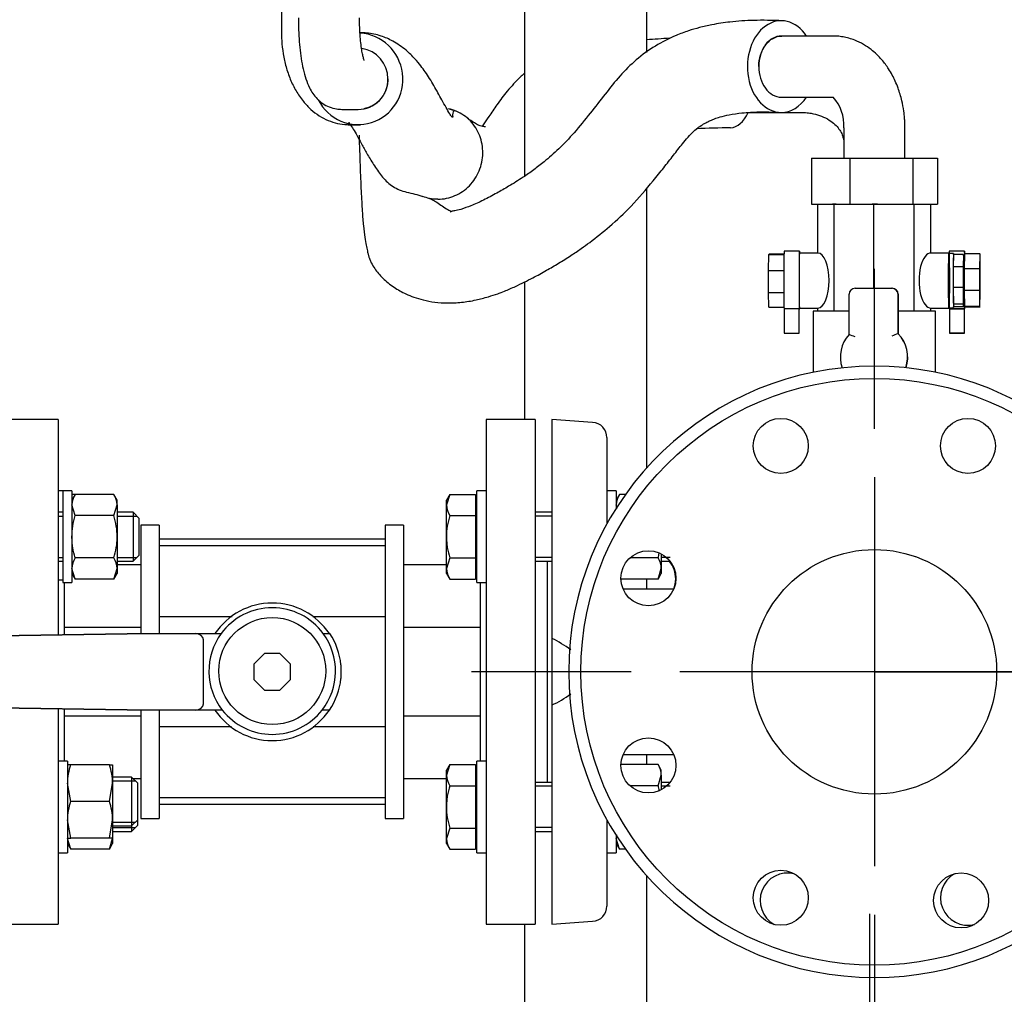
# Model space of a CAD drawing. Units: millimetres. Extents: x 91 to 3739, y 91 to 2609.
# Drawn here: x 811 to 1133, y 609 to 928 of the extents above; entities that cross this region are included whole.
import ezdxf
from ezdxf.lldxf.tags import DXFTag

# ---------------------------------------------------------------- set-up
doc = ezdxf.new("R2010")
doc.units = ezdxf.units.MM
for name, color, linetype in [('1006-FLEX', 7, 'Continuous'), ('1006-FLEX-OP', 7, 'Continuous'), ('12019_PANEL_STAN', 7, 'Continuous'), ('71000_DN25_DRAIN', 7, 'Continuous'), ('Default', 7, 'Continuous'), ('DISCHARGE_MANIFO', 7, 'Continuous'), ('DN50_PRESSED_WEL', 7, 'Continuous'), ('DN80_PRESSED_WEL', 7, 'Continuous'), ('HANDLE_50MM', 7, 'Continuous'), ('M16_FULL_HEX_NUT', 7, 'Continuous'), ('M16_PLAIN_WASHER', 7, 'Continuous'), ('M16_X_110_LG_HEX', 7, 'Continuous'), ('M16_X_70_LG_HEX_', 7, 'Continuous'), ('ROLLY_DN50', 7, 'Continuous')]:
    doc.layers.add(name, color=color, linetype=linetype)
doc.styles.add('SEACAD_seiso_ttf', font='AGENCYR.TTF')
tags = doc.linetypes.add('CENTER2', pattern=[28.575, 19.05, -3.175, 3.175, -3.175]).pattern_tags.tags
tags[10:11] = [DXFTag(74, 4), DXFTag(75, 0), DXFTag(340, '0'), DXFTag(46, 0.0), DXFTag(50, 0.0), DXFTag(44, 0.0), DXFTag(45, 0.0)]
tags[8:9] = [DXFTag(74, 4), DXFTag(75, 0), DXFTag(340, '0'), DXFTag(46, 0.0), DXFTag(50, 0.0), DXFTag(44, 0.0), DXFTag(45, 0.0)]
tags[6:7] = [DXFTag(74, 4), DXFTag(75, 0), DXFTag(340, '0'), DXFTag(46, 0.0), DXFTag(50, 0.0), DXFTag(44, 0.0), DXFTag(45, 0.0)]
tags[4:5] = [DXFTag(74, 4), DXFTag(75, 0), DXFTag(340, '0'), DXFTag(46, 0.0), DXFTag(50, 0.0), DXFTag(44, 0.0), DXFTag(45, 0.0)]
doc.dimstyles.new('ISO', dxfattribs={"dimtxt": 31.818182, "dimasz": 31.818182, "dimexe": 15.909091, "dimexo": 0, "dimgap": 15.909091, "dimtad": 1, "dimtxsty": 'SEACAD_seiso_ttf', "dimblk1": '_SE_FILLED', "dimblk2": '_SE_FILLED', "dimsah": 1, "dimcen": 15.909091, "dimadec": 0, "dimazin": 0, "dimtfac": 1, "dimtmove": 0, "dimatfit": 3, "dimfxl": 1, "dimtolj": 1, "dimarcsym": 0})

# ---------------------------------------------------------------- blocks, each defined once
blk = doc.blocks.new('SEANNOT_GROUP5')
at = {"layer": 'Default', "color": 7, "linetype": 'CENTER2'}
for p, q in [((1090.35, 794.32), (1090.35, 846.59)), ((1090.35, 778.41), (1090.35, 651.14)), ((1010.81, 714.77), (958.54, 714.77)), ((1153.99, 714.77), (1026.72, 714.77)), ((1169.9, 714.77), (1222.17, 714.77)), ((1090.35, 635.23), (1090.35, 582.95))]:
    blk.add_line(p, q, dxfattribs=at)
blk = doc.blocks.new('SEANNOT_GROUP6')
at = {"layer": 'Default', "color": 7, "linetype": 'CENTER2'}
for p, q in [((1088.85, 583.32), (1088.85, 635.59)), ((1088.85, 567.41), (1088.85, 440.14)), ((1009.31, 503.77), (957.04, 503.77)), ((1152.49, 503.77), (1025.22, 503.77)), ((1168.4, 503.77), (1220.67, 503.77)), ((1088.85, 424.23), (1088.85, 371.95))]:
    blk.add_line(p, q, dxfattribs=at)
blk = doc.blocks.new('SE')
at = {"layer": '1006-FLEX', "color": 7, "linetype": 'Continuous'}
for p, q in [((916.14, 898.77), (921.45, 898.77)), ((1049.08, 897.77), (1066.58, 897.77))]:
    blk.add_line(p, q, dxfattribs=at)
for centre, radius, start, end in [((1055.74, 342.68), 580.24, 93.19476, 93.94177), ((921.42, 908.55), 9.78, 270.2403, 1.2828), ((1055.28, 353.97), 538.94, 91.2742, 92.4578)]:
    blk.add_arc(centre, radius, start, end, dxfattribs=at)
for centre, major_axis, ratio, start_param, end_param in [((921.42, 908.77), (-2.36, 14.81), 0.976879, 1.892737, 6.074547), ((921.42, 908.77), (1.54, -9.89), 0.976352, 1.42001, 2.855227), ((1042.81, 907.77), (-0.47, 14.99), 0.541585, 3.144323, 3.962297)]:
    blk.add_ellipse(centre, major_axis=major_axis, ratio=ratio, start_param=start_param, end_param=end_param, dxfattribs=at)
for points, knots in [([(901.91, 928.77), (901.92, 928.01), (901.93, 926.14), (902.06, 922.75), (902.36, 918.98), (902.83, 915.34), (903.47, 911.89), (904.31, 908.75), (905.35, 906.14), (906.6, 903.97), (908.03, 902.2), (909.83, 900.66), (911.97, 899.5), (914.18, 898.87), (915.5, 898.8), (916.14, 898.77)], [0, 0, 0, 0, 0.048725, 0.141604, 0.235199, 0.330476, 0.429224, 0.535415, 0.634869, 0.703269, 0.767983, 0.830898, 0.893457, 0.956193, 1, 1, 1, 1]), ([(923.46, 914.77), (923.46, 914.77), (923.42, 914.87), (923.24, 915.42), (922.95, 916.56), (922.63, 918.28), (922.32, 920.55), (922.08, 923.25), (921.94, 926.12), (921.92, 927.86), (921.91, 928.77)], [0.3955864, 0.3955864, 0.3955864, 0.3955864, 0.4349088, 0.4969131, 0.567862, 0.6477879, 0.7351144, 0.827679, 0.9235205, 1, 1, 1, 1]), ([(953.08, 898.3), (952.88, 898.25), (952.6, 898.18), (952.33, 897.14), (952.41, 896.31), (952.39, 895.99), (952.05, 896.36), (951.35, 897.45), (950.27, 899.32), (948.97, 901.67), (947.61, 904.16), (946.29, 906.53), (944.91, 908.82), (943.49, 910.98), (941.97, 913.07), (939.92, 915.53), (936.93, 918.45), (933.16, 921.07), (928.83, 922.97), (925.06, 923.79), (922.83, 923.82), (922.08, 923.8)], [0, 0, 0, 0, 0.0723064, 0.1340469, 0.175947, 0.210627, 0.2464168, 0.2858345, 0.3487105, 0.4074676, 0.4554993, 0.5028475, 0.549008, 0.5923243, 0.6315667, 0.6743842, 0.73045, 0.8019099, 0.8592698, 0.9251396, 0.9579173, 0.9579173, 0.9579173, 0.9579173]), ([(975.81, 910.5), (975.37, 910.11), (973.45, 908.36), (970.38, 905.01), (966.98, 900.54), (964.33, 896.62), (962.74, 894.21), (962.11, 893.31), (961.98, 893.13)], [0.2343363, 0.2343363, 0.2343363, 0.2343363, 0.2583699, 0.3384468, 0.4090147, 0.468923, 0.5157813, 0.5299123, 0.5299123, 0.5299123, 0.5299123]), ([(947.59, 869.38), (948.52, 869.38), (949.49, 869.49), (951.34, 869.88), (952.24, 870.17), (954.88, 871.31), (956.49, 872.41), (958.54, 874.52), (959.15, 875.27), (960.22, 876.9), (960.69, 877.78), (961.44, 879.6), (961.73, 880.53), (962.13, 882.46), (962.23, 883.45), (962.28, 886.38), (961.93, 888.35), (960.55, 891.94), (959.5, 893.6), (957.53, 895.66), (956.8, 896.29), (955.25, 897.36), (954.43, 897.82), (952.76, 898.53), (951.93, 898.79), (951.08, 898.98)], [0, 0, 0, 0, 0.0625, 0.0625, 0.125, 0.125, 0.25, 0.25, 0.3125, 0.3125, 0.375, 0.375, 0.4375, 0.4375, 0.5, 0.5, 0.625, 0.625, 0.75, 0.75, 0.8125, 0.8125, 0.875, 0.875, 0.9326644, 0.9326644, 0.9326644, 0.9326644]), ([(963.16, 893.02), (963.16, 893.04), (963.11, 893.08), (962.84, 893.11), (962.23, 893.18), (961.36, 893.38), (960.21, 893.89), (958.77, 894.8), (957.68, 895.57), (957.13, 895.96)], [0.6629809, 0.6629809, 0.6629809, 0.6629809, 0.6796492, 0.7062298, 0.7354317, 0.7667369, 0.7999685, 0.8384456, 0.8750515, 0.8750515, 0.8750515, 0.8750515]), ([(1066.6, 897.77), (1066.68, 897.77), (1066.8, 897.77), (1067.04, 897.77), (1067.38, 897.76), (1067.98, 897.72), (1069.03, 897.62), (1070.8, 897.32), (1073.09, 896.63), (1075.46, 895.44), (1077.37, 893.99), (1078.73, 892.49), (1079.66, 890.96), (1080.15, 889.6), (1080.31, 888.63), (1080.35, 888.15), (1080.35, 887.94), (1080.35, 887.84), (1080.35, 887.79), (1080.35, 887.77)], [0, 0, 0, 0, 0.012753, 0.022744, 0.040514, 0.072005, 0.127374, 0.223004, 0.381195, 0.537933, 0.668031, 0.772507, 0.859761, 0.933606, 0.971109, 0.987276, 0.994392, 0.99753, 1, 1, 1, 1]), ([(918.41, 894.57), (918.39, 894.56), (918.44, 894.44), (919.07, 893.58), (920.13, 891.89), (921.4, 889.66), (922.87, 886.96), (924.63, 883.81), (926.8, 880.2), (929, 877.08), (931.09, 874.86), (932.9, 873.44), (935, 872.37), (937.37, 871.65), (939.98, 871.13), (941.68, 870.56), (942.66, 870.23)], [0.2653808, 0.2653808, 0.2653808, 0.2653808, 0.2978671, 0.348463, 0.4033897, 0.4625779, 0.5142919, 0.5768641, 0.6485707, 0.7227062, 0.7624943, 0.8039293, 0.8479207, 0.8963834, 0.9499239, 1, 1, 1, 1]), ([(947.59, 869.38), (946.65, 869.37), (945.69, 869.46), (944.05, 869.79), (943.34, 870), (942.65, 870.26)], [0, 0, 0, 0, 0.0625, 0.0625, 0.1119068, 0.1119068, 0.1119068, 0.1119068]), ([(944.5, 869.68), (944.93, 869.58), (945.71, 869.39), (947.19, 868.39), (948.91, 867.17), (950.52, 866.14), (951.57, 865.59), (951.95, 865.4)], [0, 0, 0, 0, 0.0310527, 0.0671821, 0.1056228, 0.1437754, 0.1643568, 0.1643568, 0.1643568, 0.1643568])]:
    blk.add_open_spline(points, degree=3, knots=knots, dxfattribs=at)
blk.add_rational_spline([(931.19, 908.77), (931.21, 906.1), (930.23, 903.83), (928.79, 902.15), (927.48, 900.63), (925.65, 899.42), (923.36, 898.96)], [0.60147971124, 0.683996630486, 0.816836726739, 1, 0.83109601828, 0.704984869122, 0.621666552524], degree=3, knots=[0, 0, 0, 0, 0.2747449, 0.2747449, 0.2747449, 0.5281009, 0.5281009, 0.5281009, 0.5281009], dxfattribs=at)
blk.add_open_spline([(953.44, 898.18), (952.7, 898.48), (951.94, 898.68), (951.06, 898.91)], degree=3, dxfattribs=at)
at = {"layer": '1006-FLEX-OP', "color": 7, "linetype": 'Continuous'}
for p, q in [((896.4, 933.77), (896.4, 923.77)), ((1076.82, 922.77), (1060.02, 922.77)), ((1059.9, 902.77), (1076.82, 902.77)), ((918.54, 893.77), (922.25, 893.77)), ((1080.35, 892.77), (1080.35, 882.77)), ((1100.35, 882.77), (1100.35, 892.77)), ((1069.74, 882.77), (1082.36, 882.77)), ((1069.74, 882.77), (1069.74, 867.77)), ((1082.36, 882.77), (1102.97, 882.77)), ((1082.36, 882.77), (1082.36, 867.77)), ((1102.97, 882.77), (1110.97, 882.77)), ((1102.97, 882.77), (1102.97, 867.77)), ((1110.97, 882.77), (1110.97, 867.77)), ((1069.74, 867.77), (1082.36, 867.77)), ((1082.36, 867.77), (1102.97, 867.77)), ((1102.97, 867.77), (1110.97, 867.77))]:
    blk.add_line(p, q, dxfattribs=at)
blk.add_arc((1066.83, 893.67), 13.55, 356.1971, 42.1941, dxfattribs=at)
for major_axis, start_param, end_param in [((0, -15), 2.300524, 6.283185), ((0, 10), 1.570796, 3.141593), ((0, -15), 0, 0.841069)]:
    blk.add_ellipse((1059.9, 912.77), major_axis=major_axis, ratio=0.738595, start_param=start_param, end_param=end_param, dxfattribs=at)
for points, knots in [([(1060.32, 927.76), (1056.85, 927.88), (1051.56, 928.02), (1043.69, 927.5), (1037.82, 926.62), (1033.3, 925.61), (1029.37, 924.46), (1024.5, 922.65), (1018.59, 919.67), (1012.45, 915.21), (1007.01, 909.78), (1002.18, 903.65), (997.24, 897.34), (992.3, 891.21), (987.28, 885.88), (982.81, 881.97), (978.89, 878.95), (975, 876.25), (971, 873.75), (966.67, 871.28), (962.58, 869.09), (958.55, 867.2), (956.24, 866.45), (955.02, 866.06)], [0, 0, 0, 0, 0.076046, 0.137881, 0.18524, 0.217504, 0.245609, 0.277618, 0.332369, 0.387518, 0.439923, 0.493072, 0.549387, 0.610544, 0.666506, 0.717415, 0.752736, 0.788875, 0.837565, 0.877469, 0.922816, 0.965583, 1, 1, 1, 1]), ([(896.4, 923.77), (896.41, 922.88), (896.45, 920.74), (896.88, 916.91), (897.81, 912.66), (899.22, 908.57), (901.1, 904.75), (903.38, 901.45), (905.94, 898.74), (908.67, 896.65), (911.6, 895.1), (914.65, 894.11), (917.07, 893.79), (918.29, 893.77), (918.54, 893.77)], [0, 0, 0, 0, 0.054562, 0.153123, 0.252467, 0.352999, 0.455018, 0.55821, 0.648569, 0.735495, 0.819428, 0.901299, 0.982115, 1, 1, 1, 1]), ([(1059.98, 922.78), (1059.95, 922.78), (1059.92, 922.78), (1058.93, 922.78), (1057.96, 922.51), (1056.18, 921.51), (1055.36, 920.77), (1054, 918.92), (1053.45, 917.81), (1052.71, 915.39), (1052.51, 914.08), (1052.51, 912.77)], [0.4965959, 0.4965959, 0.4965959, 0.4965959, 0.5, 0.5, 0.625, 0.625, 0.75, 0.75, 0.875, 0.875, 1, 1, 1, 1]), ([(1052.51, 912.77), (1052.53, 914.07), (1052.74, 915.39), (1053.51, 917.81), (1054.07, 918.92), (1055.46, 920.77), (1056.29, 921.51), (1058.08, 922.51), (1059.05, 922.77), (1060.02, 922.77), (1060.02, 922.77), (1060.02, 922.77)], [0, 0, 0, 0, 0.125, 0.125, 0.25, 0.25, 0.375, 0.375, 0.5, 0.5, 0.5003603, 0.5003603, 0.5003603, 0.5003603]), ([(1100.35, 892.77), (1100.35, 893.15), (1100.35, 893.71), (1100.31, 894.78), (1100.21, 896.23), (1099.95, 898.6), (1099.33, 901.93), (1098.35, 905.22), (1097.23, 907.96), (1096.2, 910.06), (1094.8, 912.42), (1092.62, 915.35), (1089.82, 918.05), (1086.76, 920.12), (1083.68, 921.61), (1080.77, 922.43), (1078.59, 922.7), (1077.58, 922.76), (1077.13, 922.77), (1076.9, 922.77), (1076.81, 922.77), (1076.77, 922.77)], [0, 0, 0, 0, 0.022627, 0.03991, 0.069683, 0.119353, 0.196804, 0.295216, 0.352147, 0.401123, 0.456907, 0.543141, 0.659254, 0.731124, 0.812071, 0.913134, 0.961002, 0.982693, 0.992357, 0.996632, 1, 1, 1, 1]), ([(964.14, 837.49), (965.23, 837.84), (966.83, 838.35), (969.81, 839.49), (973.65, 841.15), (978.26, 843.45), (982.94, 846.02), (987.09, 848.45), (990.88, 850.83), (994.29, 853.13), (998.55, 856.19), (1004.09, 860.61), (1011.09, 867.22), (1016.89, 873.97), (1021.41, 879.65), (1024.58, 883.7), (1027.81, 887.92), (1031.08, 891.66), (1033.83, 893.67), (1035.79, 894.73), (1036.99, 895.28), (1038.26, 895.78), (1040.2, 896.42), (1043.19, 897.13), (1047.41, 897.74), (1053.06, 898.03), (1056.9, 897.9), (1059.43, 897.79)], [0, 0, 0, 0, 0.025795, 0.044845, 0.076682, 0.127664, 0.16772, 0.203749, 0.241496, 0.273605, 0.300547, 0.365164, 0.439544, 0.521473, 0.561854, 0.601061, 0.638509, 0.68503, 0.726201, 0.743231, 0.757689, 0.77021, 0.790824, 0.823452, 0.868739, 0.9274, 1, 1, 1, 1]), ([(921.77, 890.37), (921.89, 886.64), (922.09, 880.51), (922.44, 871.77), (922.8, 865.32), (923.19, 860.38), (923.61, 856.81), (924.04, 854.41), (924.4, 852.83), (924.64, 851.87), (924.75, 851.39), (924.8, 851.2), (924.83, 851.08)], [0, 0, 0, 0, 0.139812, 0.275449, 0.407922, 0.535162, 0.672067, 0.8038, 0.915328, 0.963073, 0.981602, 1, 1, 1, 1]), ([(955.02, 866.06), (954.25, 865.87), (952.97, 865.55), (951.9, 865.39), (951.64, 865.26), (951.6, 865.16), (951.6, 865.14)], [0, 0, 0, 0, 0.1081478, 0.2182953, 0.3349169, 0.3507932, 0.3507932, 0.3507932, 0.3507932]), ([(924.83, 851.08), (924.87, 850.92), (924.93, 850.68), (925.08, 850.2), (925.33, 849.52), (925.86, 848.32), (927.07, 846.28), (929.4, 843.51), (932.94, 840.62), (936.51, 838.6), (939.82, 837.24), (942.95, 836.31), (946.56, 835.65), (950.75, 835.35), (955.2, 835.56), (959.84, 836.31), (962.63, 837.07), (964.14, 837.49)], [0, 0, 0, 0, 0.015724, 0.02796, 0.049544, 0.087231, 0.151742, 0.257317, 0.36333, 0.455495, 0.510775, 0.576964, 0.659465, 0.741163, 0.833803, 0.923992, 1, 1, 1, 1])]:
    blk.add_open_spline(points, degree=3, knots=knots, dxfattribs=at)
at = {"layer": '12019_PANEL_STAN', "color": 7, "linetype": 'Continuous'}
for p, q in [((1015.85, 993.87), (1015.85, 917.42)), ((975.85, 946.83), (975.85, 876.88)), ((1015.85, 872.95), (1015.85, 781.48)), ((975.85, 842.32), (975.85, 797.27)), ((1015.85, 745.11), (1015.85, 741.77)), ((1015.85, 687.77), (1015.85, 684.43)), ((1015.85, 648.07), (1015.85, 572.12)), ((975.85, 632.27), (975.85, 561.82))]:
    blk.add_line(p, q, dxfattribs=at)
at = {"layer": '71000_DN25_DRAIN', "color": 7, "linetype": 'Continuous'}
for p, q in [((1071.85, 851.77), (1071.85, 867.77)), ((1077.17, 867.77), (1076.66, 867.77)), ((1077.83, 867.77), (1077.17, 867.77)), ((1077.17, 832.77), (1077.17, 867.77)), ((1090.2, 867.77), (1089.61, 867.77)), ((1091.4, 867.77), (1090.2, 867.77)), ((1090.2, 840.27), (1090.2, 867.77)), ((1103.33, 832.77), (1103.33, 867.77)), ((1108.85, 851.77), (1108.85, 867.77)), ((1055.72, 846.06), (1055.8, 851.28)), ((1055.8, 851.28), (1055.91, 851.52)), ((1055.8, 851.28), (1060.78, 851.28)), ((1055.91, 851.52), (1060.79, 851.52)), ((1065.85, 852.41), (1060.85, 852.41)), ((1071.85, 851.77), (1065.85, 851.77)), ((1114.75, 851.77), (1108.75, 851.77)), ((1116.25, 851.65), (1114.75, 851.65)), ((1119.85, 852.41), (1114.85, 852.41)), ((1116.22, 851.35), (1116.13, 847.22)), ((1119.47, 851.35), (1116.22, 851.35)), ((1119.47, 851.35), (1119.38, 847.22)), ((1119.57, 850.45), (1119.47, 851.35)), ((1119.63, 845.06), (1119.57, 850.45)), ((1119.8, 851.52), (1119.72, 846.63)), ((1124.8, 851.52), (1119.8, 851.52)), ((1124.8, 851.52), (1124.72, 846.63)), ((1124.91, 851.28), (1124.8, 851.52)), ((1124.98, 846.06), (1124.91, 851.28)), ((1116.13, 847.22), (1116.12, 840.49)), ((1119.38, 847.22), (1116.13, 847.22)), ((1119.38, 847.22), (1119.37, 840.49)), ((1055.72, 846.06), (1060.71, 846.06)), ((1055.73, 838.91), (1055.72, 846.06)), ((1119.62, 838.32), (1119.63, 845.06)), ((1119.72, 846.63), (1119.72, 839.48)), ((1124.72, 846.63), (1119.72, 846.63)), ((1124.72, 846.63), (1124.72, 839.48)), ((1124.98, 838.91), (1124.98, 846.06)), ((1055.73, 838.91), (1060.71, 838.91)), ((1055.81, 834.03), (1055.73, 838.91)), ((1082.08, 825.14), (1082.08, 838.27)), ((1084.08, 840.27), (1096.08, 840.27)), ((1096.08, 840.27), (1096.15, 840.27)), ((1098.08, 838.27), (1098.08, 825.4)), ((1098.15, 825.4), (1098.15, 838.27)), ((1116.12, 840.49), (1116.18, 835.09)), ((1119.37, 840.49), (1116.12, 840.49)), ((1119.37, 840.49), (1119.43, 835.09)), ((1119.54, 834.2), (1119.62, 838.32)), ((1119.72, 839.48), (1119.79, 834.26)), ((1124.72, 839.48), (1119.72, 839.48)), ((1124.72, 839.48), (1124.79, 834.26)), ((1124.9, 834.03), (1124.98, 838.91)), ((1116.18, 835.09), (1116.29, 834.2)), ((1119.43, 835.09), (1116.18, 835.09)), ((1119.43, 835.09), (1119.54, 834.2)), ((1119.79, 834.26), (1119.9, 834.03)), ((1124.79, 834.26), (1119.79, 834.26)), ((1124.79, 834.26), (1124.9, 834.03)), ((1055.81, 834.03), (1060.78, 834.03)), ((1065.8, 833.51), (1060.8, 833.51)), ((1060.85, 833.51), (1060.85, 825.54)), ((1065.73, 825.54), (1065.73, 833.51)), ((1065.8, 833.51), (1065.91, 833.56)), ((1065.85, 833.77), (1071.85, 833.77)), ((1082.08, 832.77), (1070.35, 832.77)), ((1070.35, 832.77), (1070.35, 812.75)), ((1071.85, 832.77), (1071.85, 833.77)), ((1110.35, 832.77), (1098.15, 832.77)), ((1108.75, 833.77), (1114.75, 833.77)), ((1108.85, 832.77), (1108.85, 833.77)), ((1110.35, 812.75), (1110.35, 832.77)), ((1114.75, 833.9), (1116.25, 833.9)), ((1114.91, 833.51), (1114.79, 833.56)), ((1114.79, 833.56), (1119.79, 833.56)), ((1114.91, 833.51), (1114.97, 833.51)), ((1114.97, 833.54), (1114.97, 825.54)), ((1119.54, 834.2), (1116.29, 834.2)), ((1119.85, 833.54), (1119.79, 833.56)), ((1119.91, 833.51), (1119.85, 833.54)), ((1119.85, 825.54), (1119.85, 833.54)), ((1124.9, 834.03), (1119.9, 834.03)), ((1098.08, 825.4), (1098.15, 825.4))]:
    blk.add_line(p, q, dxfattribs=at)
for centre, radius, start, end in [((1059.41, 767.61), 61.84, 66.5063, 68.4959), ((1114.04, 785.25), 43.2, 111.6803, 114.5884)]:
    blk.add_arc(centre, radius, start, end, dxfattribs=at)
for centre, major_axis, ratio, start_param, end_param in [((1065.85, 842.59), (0, -9.82), 0.015276, 2.779045, 5.893108), ((1060.85, 842.59), (0, -9.82), 0.015276, 3.141593, 5.893108), ((1065.85, 842.77), (0, -9), 0.015276, 3.141593, 6.283185), ((1071.84, 842.77), (0, 9), 0.40728, 3.144511, 6.280267), ((1108.75, 842.77), (0, 9), 0.4211, -0.026444, 3.168037), ((1114.75, 842.77), (0, 8.88), 0.015276, 0, 3.141593), ((1114.85, 842.59), (0, -9.82), 0.015276, 3.141593, 3.538488), ((1116.25, 842.77), (0, 8.88), 0.015276, 0.26047, 1.045868), ((1116.25, 842.77), (0, -8.87), 0.015276, 2.881123, 3.402063), ((1119.85, 842.59), (0, -9.82), 0.015276, 2.711256, 5.878825), ((1116.25, 842.77), (0, -8.87), 0.015276, 4.187461, 4.972859), ((1084.08, 838.27), (0, -2), 0.999967, 3.141593, 4.712389), ((1096.08, 838.27), (0, 2), 0.999967, 4.712389, 6.283185), ((1096.15, 838.27), (0, 2), 0.999967, 4.712389, 6.283185), ((1116.25, 842.77), (0, -8.87), 0.015276, -1.310326, -0.524928), ((1116.25, 842.77), (0, 8.88), 0.015276, 2.616664, 3.402063), ((1065.85, 842.59), (0, -9.82), 0.015276, 0.40436, 0.454995), ((1114.85, 842.59), (0, -9.82), 0.015276, -0.483157, -0.40436), ((1117.41, 833.54), (-2.44, 0), 0.007141, 3.15687, 6.283185), ((1119.85, 842.59), (0, -9.82), 0.015276, 0.390077, 0.511334), ((1063.29, 825.54), (-2.44, 0), 0.007141, 0, 3.141593), ((1090.2, 817.72), (0, -11), 0.999967, 3.972003, 5.037527), ((1090.2, 817.72), (0, 11), 0.999967, 4.390314, 5.484646), ((1090.27, 817.72), (0, 11), 0.999967, 4.389569, 5.484646)]:
    blk.add_ellipse(centre, major_axis=major_axis, ratio=ratio, start_param=start_param, end_param=end_param, dxfattribs=at)
for centre, major_axis, ratio in [((1114.75, 842.77), (0, -9), 0.015276), ((1117.41, 825.54), (-2.44, 0), 0.007141), ((1117.51, 825.54), (-1.49, 0), 0.007141)]:
    blk.add_ellipse(centre, major_axis=major_axis, ratio=ratio, dxfattribs=at)
at = {"layer": 'DISCHARGE_MANIFO', "color": 7, "linetype": 'Continuous'}
for p, q in [((1076.9, 752.44), (1076.9, 752.4)), ((1024.69, 741.77), (1008.2, 741.77)), ((1008.2, 687.77), (1024.69, 687.77))]:
    blk.add_line(p, q, dxfattribs=at)
blk.add_arc((1090.35, 714.77), 39.95, 70.3239, 70.5472, dxfattribs=at)
at = {"layer": 'DN50_PRESSED_WEL', "color": 7, "linetype": 'Continuous'}
for p, q in [((984.85, 797.27), (984.85, 725.71)), ((998.19, 796.38), (984.85, 797.27)), ((1002.85, 791.39), (1002.85, 772.77)), ((1002.85, 764.84), (1002.85, 763.18)), ((984.85, 725.71), (984.85, 703.84)), ((984.85, 703.84), (984.85, 632.27)), ((1002.85, 666.36), (1002.85, 664.7)), ((1002.85, 656.78), (1002.85, 638.15)), ((984.85, 632.27), (998.19, 633.16))]:
    blk.add_line(p, q, dxfattribs=at)
for centre, start, end in [((997.85, 791.39), 0, 86.1713), ((997.85, 638.15), 273.8287, 0)]:
    blk.add_arc(centre, 5, start, end, dxfattribs=at)
for points in [[(991, 721.98), (989.1, 723.44), (987, 724.62), (984.85, 725.71)], [(984.85, 703.84), (986.98, 704.91), (989.06, 706.08), (991, 707.57)]]:
    blk.add_open_spline(points, degree=3, dxfattribs=at)
at = {"layer": 'DN80_PRESSED_WEL', "color": 7, "linetype": 'Continuous'}
for centre, radius in [((1090.35, 714.77), 96), ((1059.74, 788.68), 9), ((1120.97, 788.68), 9), ((1016.44, 745.39), 9), ((1090.35, 714.77), 40), ((1016.44, 684.16), 9), ((1059.74, 640.86), 9), ((1118.73, 639.97), 9)]:
    blk.add_circle(centre, radius, dxfattribs=at)
for centre, radius, start, end in [((1090.35, 714.77), 100, 5.7392, 354.2608), ((1016.36, 745.17), 9, 0, 40.0568), ((1016.36, 745.17), 9, 338.3138, 0), ((1061.97, 639.97), 9, 76.0393, 240.6832), ((1120.97, 640.86), 9, 119.3168, 283.9607)]:
    blk.add_arc(centre, radius, start, end, dxfattribs=at)
at = {"layer": 'HANDLE_50MM', "color": 7, "linetype": 'Continuous'}
for p, q in [((845.92, 727.2), (687.97, 724.86)), ((715.77, 725.27), (845.96, 727.2)), ((845.91, 727.27), (845.96, 727.27)), ((845.91, 727.27), (845.91, 727.2)), ((845.96, 727.2), (845.92, 727.2)), ((845.96, 727.27), (846.01, 727.27)), ((846.01, 727.27), (852.25, 727.27)), ((852.25, 727.27), (868.29, 727.27)), ((868.29, 727.27), (876.66, 727.27)), ((870.85, 704.27), (870.85, 725.27)), ((910.07, 727.27), (912.2, 727.27)), ((890.87, 720.77), (887.35, 717.26)), ((895.84, 720.77), (890.87, 720.77)), ((899.35, 717.26), (895.84, 720.77)), ((887.35, 717.26), (887.35, 712.29)), ((899.35, 712.29), (899.35, 717.26)), ((915.85, 717.1), (915.85, 712.59)), ((887.35, 712.29), (890.87, 708.77)), ((895.84, 708.77), (899.35, 712.29)), ((890.87, 708.77), (895.84, 708.77)), ((688.02, 704.88), (845.92, 702.35)), ((845.96, 702.35), (725.86, 704.27)), ((845.91, 702.35), (845.91, 702.27)), ((845.96, 702.27), (845.91, 702.27)), ((845.92, 702.35), (845.96, 702.35)), ((846.01, 702.27), (845.96, 702.27)), ((852.25, 702.27), (846.01, 702.27)), ((868.29, 702.27), (852.25, 702.27)), ((877.04, 702.27), (868.29, 702.27)), ((912.1, 702.27), (909.7, 702.27))]:
    blk.add_line(p, q, dxfattribs=at)
blk.add_circle((893.37, 715.02), 17.5, dxfattribs=at)
for centre, radius, start, end in [((893.35, 714.77), 22.5, 33.749, 146.251), ((893.37, 715.02), 20.72, 36.2677, 143.7323), ((893.37, 715.02), 20.72, 143.7323, 217.9718), ((893.37, 715.02), 20.72, 322.0282, 36.2677), ((893.6, 714.85), 22.37, 5.7823, 33.7536), ((893.6, 714.85), 22.37, 325.7934, 354.2177), ((893.35, 714.77), 22.5, 213.749, 326.251), ((893.37, 715.02), 20.72, 217.9718, 322.0282)]:
    blk.add_arc(centre, radius, start, end, dxfattribs=at)
for centre, major_axis, ratio, start_param, end_param in [((845.96, 725.27), (0, -2), 0.006244, 2.872683, 3.141593), ((868.29, 725.27), (2.56, 0), 0.780891, 0, 1.570796), ((845.96, 704.27), (0, -2), 0.006244, 0, 0.279616), ((868.29, 704.27), (2.56, 0), 0.780891, 4.712389, 6.283185)]:
    blk.add_ellipse(centre, major_axis=major_axis, ratio=ratio, start_param=start_param, end_param=end_param, dxfattribs=at)
at = {"layer": 'M16_FULL_HEX_NUT', "color": 7, "linetype": 'Continuous'}
for p, q in [((828.93, 772.82), (827.85, 770.97)), ((828.93, 772.82), (827.85, 772.82)), ((841.58, 772.82), (828.93, 772.82)), ((842.65, 770.97), (841.58, 772.82)), ((842.65, 769.36), (842.65, 770.97)), ((1006.93, 772.82), (1005.85, 770.97)), ((1008.93, 772.82), (1006.93, 772.82)), ((828.93, 765.89), (827.85, 769.36)), ((841.58, 765.89), (842.65, 769.36)), ((842.65, 769.36), (842.65, 758.97)), ((1006.2, 768.23), (1005.85, 769.36)), ((841.58, 765.89), (828.93, 765.89)), ((842.65, 758.97), (842.65, 748.57)), ((841.58, 752.04), (828.93, 752.04)), ((1019.58, 752.04), (1010.38, 752.04)), ((1020.65, 753.34), (1020.65, 748.57)), ((828.93, 745.11), (827.85, 748.57)), ((841.58, 745.11), (842.65, 748.57)), ((842.65, 748.57), (842.65, 746.97)), ((1019.58, 745.11), (1020.65, 748.57)), ((1020.65, 748.57), (1020.65, 746.97)), ((827.85, 746.97), (828.93, 745.11)), ((841.58, 745.11), (828.93, 745.11)), ((841.58, 745.11), (842.65, 746.97)), ((1019.58, 745.11), (1007.45, 745.11)), ((1019.58, 745.11), (1020.65, 746.97)), ((827.43, 684.35), (826.35, 684.35)), ((840.08, 684.35), (827.43, 684.35)), ((840.08, 684.35), (841.15, 684.35)), ((841.15, 684.35), (841.15, 678.35)), ((1019.58, 684.43), (1007.45, 684.43)), ((1020.65, 682.58), (1019.58, 684.43)), ((1019.58, 677.51), (1020.65, 680.97)), ((1020.65, 680.97), (1020.65, 682.58)), ((1020.65, 680.97), (1020.65, 676.2)), ((827.43, 672.35), (826.35, 678.35)), ((840.08, 672.35), (841.15, 678.35)), ((841.15, 678.35), (841.15, 666.35)), ((1019.58, 677.51), (1010.38, 677.51)), ((840.08, 672.35), (827.43, 672.35)), ((827.43, 660.35), (826.35, 666.35)), ((840.08, 660.35), (841.15, 666.35)), ((841.15, 666.35), (841.15, 660.35)), ((826.35, 660.35), (827.43, 660.35)), ((840.08, 660.35), (827.43, 660.35)), ((841.15, 660.35), (840.08, 660.35)), ((841.15, 660.35), (841.15, 660.19)), ((827.43, 656.72), (826.35, 660.19)), ((826.35, 658.58), (827.43, 656.72)), ((840.08, 656.72), (841.15, 660.19)), ((840.08, 656.72), (841.15, 658.58)), ((841.15, 660.19), (841.15, 658.58)), ((1006.93, 656.72), (1005.85, 660.19)), ((1005.85, 658.58), (1006.93, 656.72)), ((840.08, 656.72), (827.43, 656.72)), ((1008.93, 656.72), (1006.93, 656.72))]:
    blk.add_line(p, q, dxfattribs=at)
for centre, radius, start, end in [((834.62, 769.16), 6.77, 147.28, 178.3358), ((835.88, 769.16), 6.77, 1.6642, 32.72), ((1012.62, 769.16), 6.77, 147.28, 178.3358), ((834.62, 748.38), 6.77, 147.28, 178.3358), ((835.88, 748.38), 6.77, 1.6642, 32.72), ((1013.88, 748.38), 6.77, 1.6642, 32.72), ((844.86, 678.13), 18.51, 160.3966, 179.3472), ((822.64, 678.13), 18.51, 0.6528, 19.6034), ((1013.88, 680.77), 6.77, 1.6642, 32.72), ((844.86, 666.13), 18.51, 160.3966, 179.3472), ((822.64, 666.13), 18.51, 0.6528, 19.6034), ((1012.62, 659.99), 6.77, 167.78, 178.3358)]:
    blk.add_arc(centre, radius, start, end, dxfattribs=at)
for points, knots in [([(827.85, 758.97), (827.85, 760.14), (827.95, 761.3), (828.33, 763.61), (828.6, 764.77), (828.93, 765.89)], [0, 0, 0, 0, 0.5, 0.5, 1, 1, 1, 1]), ([(842.65, 758.97), (842.65, 760.14), (842.55, 761.3), (842.18, 763.61), (841.91, 764.77), (841.58, 765.89)], [0, 0, 0, 0, 0.5, 0.5, 1, 1, 1, 1]), ([(828.93, 752.04), (828.6, 753.16), (828.33, 754.29), (828.05, 756.03), (827.98, 756.61), (827.88, 757.79), (827.85, 758.38), (827.85, 758.97)], [0, 0, 0, 0, 0.5, 0.5, 0.75, 0.75, 1, 1, 1, 1]), ([(841.58, 752.04), (841.9, 753.16), (842.17, 754.29), (842.46, 756.03), (842.53, 756.61), (842.63, 757.79), (842.65, 758.38), (842.65, 758.97)], [0, 0, 0, 0, 0.5, 0.5, 0.75, 0.75, 1, 1, 1, 1])]:
    blk.add_open_spline(points, degree=3, knots=knots, dxfattribs=at)
for points in [[(1019.58, 752.04), (1019.73, 752.54), (1019.86, 753.04), (1019.98, 753.54)], [(1019.99, 675.93), (1019.87, 676.46), (1019.73, 676.99), (1019.58, 677.51)]]:
    blk.add_open_spline(points, degree=3, dxfattribs=at)
at = {"layer": 'M16_PLAIN_WASHER', "color": 7, "linetype": 'Continuous'}
for p, q in [((824.85, 773.97), (823.35, 773.97)), ((824.85, 773.97), (824.85, 743.97)), ((827.85, 773.97), (824.85, 773.97)), ((827.85, 773.97), (827.85, 743.97)), ((960.35, 743.97), (960.35, 773.97)), ((963.35, 773.97), (960.35, 773.97)), ((1002.85, 773.97), (1002.85, 763.18)), ((1005.85, 773.97), (1002.85, 773.97)), ((1005.85, 773.97), (1005.85, 768.25)), ((824.85, 743.97), (827.85, 743.97)), ((960.35, 743.97), (963.35, 743.97)), ((826.35, 685.58), (823.35, 685.58)), ((826.35, 685.58), (826.35, 655.58)), ((960.35, 655.58), (960.35, 685.58)), ((963.35, 685.58), (960.35, 685.58)), ((1002.85, 666.36), (1002.85, 655.58)), ((1005.85, 661.3), (1005.85, 655.58)), ((823.35, 655.58), (826.35, 655.58)), ((960.35, 655.58), (963.35, 655.58)), ((1002.85, 655.58), (1005.85, 655.58))]:
    blk.add_line(p, q, dxfattribs=at)
at = {"layer": 'M16_X_110_LG_HEX', "color": 7, "linetype": 'Continuous'}
for p, q in [((824.85, 766.97), (823.35, 766.97)), ((847.85, 766.97), (842.65, 766.97)), ((847.85, 766.97), (847.85, 750.97)), ((849.85, 764.97), (847.85, 766.97)), ((823.35, 765.74), (824.85, 765.74)), ((842.65, 765.74), (849.08, 765.74)), ((849.85, 752.97), (849.85, 764.97)), ((823.35, 752.19), (824.85, 752.19)), ((823.35, 750.97), (824.85, 750.97)), ((842.65, 752.19), (849.08, 752.19)), ((842.65, 750.97), (847.85, 750.97)), ((847.85, 750.97), (849.85, 752.97)), ((847.35, 680.35), (841.15, 680.35)), ((847.35, 680.35), (847.35, 664.35)), ((849.35, 678.35), (847.35, 680.35)), ((841.15, 679.12), (848.58, 679.12)), ((849.35, 666.35), (849.35, 678.35)), ((841.15, 665.57), (848.58, 665.57)), ((841.15, 664.35), (847.35, 664.35)), ((841.15, 663.8), (848.58, 663.8)), ((847.35, 664.35), (849.35, 666.35)), ((847.35, 662.58), (849.35, 664.58)), ((847.35, 664.35), (847.35, 662.58)), ((849.35, 664.58), (849.35, 666.35)), ((841.15, 662.58), (847.35, 662.58))]:
    blk.add_line(p, q, dxfattribs=at)
at = {"layer": 'M16_X_70_LG_HEX_', "color": 7, "linetype": 'Continuous'}
for p, q in [((951.43, 772.82), (950.35, 769.36)), ((951.43, 772.82), (950.35, 770.97)), ((950.35, 769.36), (950.35, 770.97)), ((951.43, 772.82), (959.85, 772.82)), ((959.85, 772.82), (959.85, 765.89)), ((960.35, 770.21), (959.85, 770.21)), ((950.35, 758.97), (950.35, 769.36)), ((984.85, 766.97), (979.35, 766.97)), ((951.43, 765.89), (959.85, 765.89)), ((959.85, 765.89), (959.85, 752.04)), ((984.85, 765.74), (979.35, 765.74)), ((950.35, 748.57), (950.35, 758.97)), ((951.43, 752.04), (950.35, 748.57)), ((951.43, 752.04), (959.85, 752.04)), ((959.85, 752.04), (959.85, 745.11)), ((984.85, 752.19), (979.35, 752.19)), ((979.35, 750.97), (984.85, 750.97)), ((1023.5, 752.19), (1020.65, 752.19)), ((1020.65, 750.97), (1023.5, 750.97)), ((950.35, 746.97), (950.35, 748.57)), ((959.85, 747.72), (960.35, 747.72)), ((950.35, 746.97), (951.43, 745.11)), ((951.43, 745.11), (959.85, 745.11)), ((951.43, 684.43), (950.35, 680.97)), ((951.43, 684.43), (950.35, 682.58)), ((951.43, 684.43), (959.85, 684.43)), ((959.85, 684.43), (959.85, 677.51)), ((950.35, 680.97), (950.35, 682.58)), ((950.35, 670.58), (950.35, 680.97)), ((960.35, 681.82), (959.85, 681.82)), ((951.43, 677.51), (959.85, 677.51)), ((959.85, 677.51), (959.85, 663.65)), ((984.85, 678.58), (979.35, 678.58)), ((984.85, 677.35), (979.35, 677.35)), ((1023.5, 678.58), (1020.65, 678.58)), ((1023.5, 677.35), (1020.65, 677.35)), ((950.35, 660.19), (950.35, 670.58)), ((951.43, 663.65), (950.35, 660.19)), ((951.43, 663.65), (959.85, 663.65)), ((959.85, 663.65), (959.85, 656.72)), ((984.85, 663.8), (979.35, 663.8)), ((979.35, 662.58), (984.85, 662.58)), ((950.35, 658.58), (950.35, 660.19)), ((950.35, 658.58), (951.43, 656.72)), ((959.85, 659.33), (960.35, 659.33)), ((951.43, 656.72), (959.85, 656.72))]:
    blk.add_line(p, q, dxfattribs=at)
for centre in [(957.12, 769.56), (957.12, 748.77), (957.12, 681.17), (957.12, 660.38)]:
    blk.add_arc(centre, 6.77, 181.6642, 212.72, dxfattribs=at)
for points, knots in [([(951.43, 765.89), (951.1, 764.77), (950.83, 763.61), (950.45, 761.3), (950.35, 760.14), (950.35, 758.97)], [0, 0, 0, 0, 0.5, 0.5, 1, 1, 1, 1]), ([(950.35, 758.97), (950.35, 758.38), (950.38, 757.79), (950.48, 756.61), (950.55, 756.03), (950.83, 754.29), (951.1, 753.16), (951.43, 752.04)], [0, 0, 0, 0, 0.25, 0.25, 0.5, 0.5, 1, 1, 1, 1]), ([(951.43, 677.51), (951.1, 676.39), (950.83, 675.25), (950.55, 673.52), (950.48, 672.93), (950.38, 671.75), (950.35, 671.16), (950.35, 670.58)], [0, 0, 0, 0, 0.5, 0.5, 0.75, 0.75, 1, 1, 1, 1]), ([(950.35, 670.58), (950.35, 669.41), (950.45, 668.24), (950.83, 665.93), (951.1, 664.78), (951.43, 663.65)], [0, 0, 0, 0, 0.5, 0.5, 1, 1, 1, 1])]:
    blk.add_open_spline(points, degree=3, knots=knots, dxfattribs=at)
at = {"layer": 'ROLLY_DN50', "color": 7, "linetype": 'Continuous'}
for p, q in [((823.35, 797.27), (807.35, 797.27)), ((823.35, 797.27), (823.35, 726.87)), ((963.35, 797.27), (963.35, 632.27)), ((979.35, 797.27), (963.35, 797.27)), ((979.35, 797.27), (979.35, 632.27)), ((850.35, 762.77), (850.35, 727.27)), ((856.35, 762.77), (850.35, 762.77)), ((856.35, 762.77), (856.35, 727.27)), ((930.35, 762.77), (930.35, 666.77)), ((936.35, 762.77), (930.35, 762.77)), ((936.35, 762.77), (936.35, 666.77)), ((930.35, 758.19), (856.35, 758.19)), ((930.35, 756.02), (856.35, 756.02)), ((983.35, 750.97), (983.35, 678.58)), ((850.35, 749.77), (842.65, 749.77)), ((950.35, 749.77), (936.35, 749.77)), ((824.85, 744.77), (823.35, 744.77)), ((825.35, 743.97), (825.35, 729.27)), ((961.35, 743.97), (961.35, 729.27)), ((880.27, 732.76), (856.35, 732.76)), ((930.35, 732.76), (906.66, 732.76)), ((825.35, 729.27), (825.35, 726.9)), ((850.35, 729.27), (825.35, 729.27)), ((961.35, 729.27), (936.35, 729.27)), ((961.35, 729.27), (961.35, 700.27)), ((823.35, 702.71), (823.35, 632.27)), ((825.35, 702.68), (825.35, 700.27)), ((850.35, 702.27), (850.35, 666.77)), ((856.35, 702.27), (856.35, 666.77)), ((825.35, 700.27), (825.35, 685.58)), ((850.35, 700.27), (825.35, 700.27)), ((961.35, 700.27), (936.35, 700.27)), ((961.35, 700.27), (961.35, 685.58)), ((880.05, 696.79), (856.35, 696.79)), ((930.35, 696.79), (906.78, 696.79)), ((850.35, 679.77), (847.93, 679.77)), ((950.35, 679.77), (936.35, 679.77)), ((930.35, 673.52), (856.35, 673.52)), ((930.35, 671.35), (856.35, 671.35)), ((850.35, 666.77), (856.35, 666.77)), ((930.35, 666.77), (936.35, 666.77)), ((807.35, 632.27), (823.35, 632.27)), ((963.35, 632.27), (979.35, 632.27))]:
    blk.add_line(p, q, dxfattribs=at)
blk = doc.blocks.new('_SE_FILLED')
at = {"color": 0}
blk.add_line((0, 0), (-1, 0), dxfattribs=at)
blk.add_solid([(0, 0), (-1, -0.1665), (-1, 0.1665), (0, 0)], dxfattribs=at)
blk = doc.blocks.new('DMBLK17')
at = {"layer": 'Default', "color": 0, "linetype": 'Continuous', "lineweight": -2, "transparency": 16777216}
for p, q in [((1090.35, 714.77), (1531.34, 714.77)), ((1515.43, 535.59), (1515.43, 682.95)), ((1088.85, 503.77), (1531.34, 503.77))]:
    blk.add_line(p, q, dxfattribs=at)
at = {"layer": 'Defpoints', "color": 0, "linetype": 'Continuous', "transparency": 16777216}
for p in [(1090.35, 714.77), (1515.43, 714.77), (1088.85, 503.77)]:
    blk.add_point(p, dxfattribs=at)
at = {"layer": 'Default', "color": 0, "linetype": 'Continuous', "lineweight": -2, "transparency": 16777216, "xscale": 31.81818181818182, "yscale": 31.81818181818182, "zscale": 31.81818181818182}
for p, rotation in [((1515.43, 714.77), 90), ((1515.43, 503.77), 270)]:
    blk.add_blockref('_SE_FILLED', p, dxfattribs=dict(at, rotation=rotation))
at = {"layer": 'Default', "color": 0, "linetype": 'Continuous', "transparency": 16777216, "insert": (1483.62, 609.27), "char_height": 31.8182, "attachment_point": 5, "rotation": 90, "style": 'SEACAD_seiso_ttf'}
blk.add_mtext('\\A1;\\A1;211', dxfattribs=at)

msp = doc.modelspace()

# ---------------------------------------------------------------- block references
at = {"layer": 'Default'}
for name in ['SE', 'SEANNOT_GROUP5', 'SEANNOT_GROUP6']:
    msp.add_blockref(name, (0, 0), dxfattribs=at)

# ---------------------------------------------------------------- dimensions: what is measured, and where the dimension line sits
at = {"layer": 'Default', "color": 7, "linetype": 'Continuous'}
dim = msp.add_linear_dim(base=(1515.434, 714.772), p1=(1088.853, 503.772), p2=(1090.353, 714.772), angle=90, text='\\A1;<>', dimstyle='ISO', override={"dimdec": 0, "dimtdec": 0}, dxfattribs=at)
dim.commit()
dim.dimension.update_dxf_attribs({"geometry": 'DMBLK17', "text_midpoint": (1515.434, 609.272), "dimtype": 160})

doc.saveas('drawing.dxf')
